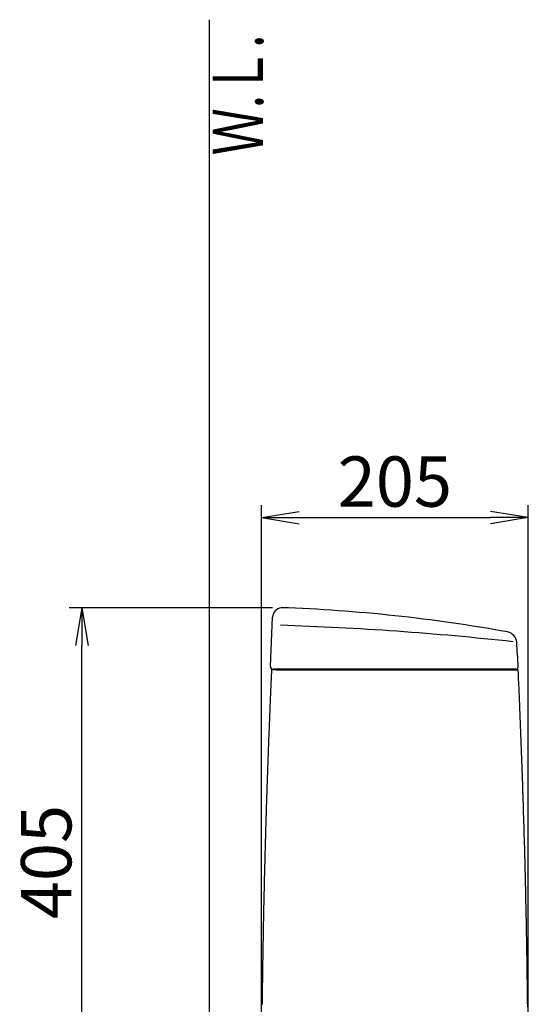
# Model space of a CAD drawing. Extents: x 0 to 1997, y 8 to 2789.
# Drawn here: x 203 to 607, y 980 to 1763 of the extents above; entities that cross this region are included whole.
import ezdxf
from ezdxf.enums import TextEntityAlignment as Align

# ---------------------------------------------------------------- set-up
doc = ezdxf.new("R2010")
doc.units = 0
doc.layers.get('0').update_dxf_attribs({"linetype": 'CONTINUOUS'})
doc.layers.get('DEFPOINTS').update_dxf_attribs({"linetype": 'CONTINUOUS'})
for name, color, linetype in [('タンク', 7, 'CONTINUOUS'), ('便器', 7, 'CONTINUOUS'), ('寸法', 7, 'CONTINUOUS')]:
    doc.layers.add(name, color=color, linetype=linetype)
doc.styles.add('EXCADDIM1', font='monotxt', dxfattribs={"width": 0.84, "bigfont": 'extfont'})
doc.styles.add('EXCADSTD', font='monotxt', dxfattribs={"bigfont": 'extfont'})
doc.styles.get("Standard").update_dxf_attribs({"font": 'monotxt', "bigfont": 'extfont'})
doc.dimstyles.new('ISO-25', dxfattribs={"dimtxt": 2.5, "dimasz": 2.5, "dimexe": 1.25, "dimexo": 0.625, "dimtad": 1, "dimtxsty": 'STANDARD', "dimcen": 2.5, "dimazin": 3, "dimtfac": 1, "dimtmove": 0, "dimatfit": 3})

# ---------------------------------------------------------------- blocks, each defined once
blk = doc.blocks.new('EX_NORM')
at = {"color": 0, "linetype": 'CONTINUOUS'}
for q in [(-1, 0.167), (-1, 0), (-1, -0.167)]:
    blk.add_line((0, 0), q, dxfattribs=at)
blk = doc.blocks.new('*D30')
at = {"layer": 'DEFPOINTS', "color": 0}
for p in [(606.6, 1367.06), (394.6, 894.16), (606.6, 894.16)]:
    blk.add_point(p, dxfattribs=at)
at = {"layer": '寸法', "color": 3, "linetype": 'CONTINUOUS'}
for p, q in [((394.6, 901.16), (394.6, 1377.06)), ((606.6, 901.16), (606.6, 1377.06)), ((424.6, 1367.06), (576.6, 1367.06))]:
    blk.add_line(p, q, dxfattribs=at)
at = {"layer": '寸法', "color": 3, "xscale": 30, "yscale": 30, "zscale": 30, "rotation": 180}
blk.add_blockref('EX_NORM', (394.6, 1367.06), dxfattribs=at)
at = {"layer": '寸法', "color": 3, "xscale": 30, "yscale": 30, "zscale": 30}
blk.add_blockref('EX_NORM', (606.6, 1367.06), dxfattribs=at)
at = {"layer": '寸法', "color": 2, "insert": (500.6, 1390.56), "char_height": 40, "attachment_point": 5, "style": 'EXCADDIM1'}
blk.add_mtext('205', dxfattribs=at)
blk = doc.blocks.new('*D31')
at = {"layer": 'DEFPOINTS', "color": 0}
for p in [(251.8, 1295.46), (410.34, 1295.46), (441.61, 891)]:
    blk.add_point(p, dxfattribs=at)
at = {"layer": '寸法', "color": 3, "linetype": 'CONTINUOUS'}
for p, q in [((403.34, 1295.46), (241.8, 1295.46)), ((251.8, 921), (251.8, 1265.46))]:
    blk.add_line(p, q, dxfattribs=at)
at = {"layer": '寸法', "color": 3, "xscale": 30, "yscale": 30, "zscale": 30}
for p, rotation in [((251.8, 1295.46), 90), ((251.8, 891), 270)]:
    blk.add_blockref('EX_NORM', p, dxfattribs=dict(at, rotation=rotation))
at = {"layer": '寸法', "color": 2, "insert": (228.8, 1093.23), "char_height": 40, "attachment_point": 5, "rotation": 90, "style": 'EXCADDIM1'}
blk.add_mtext('405', dxfattribs=at)

msp = doc.modelspace()

# ---------------------------------------------------------------- linework, layer by layer
at = {"layer": 'タンク', "color": 2, "linetype": 'CONTINUOUS'}
for p, q in [((401.776, 1248.603), (403.422, 1287.867)), ((401.776, 1248.603), (403.422, 1287.867)), ((406.333, 1246.161), (402.884, 1246.161)), ((406.333, 1246.161), (402.884, 1246.161)), ((403.418, 1246.498), (403.419, 1246.498)), ((403.418, 1246.498), (403.419, 1246.498)), ((407.205, 1246.499), (403.842, 1246.499)), ((407.205, 1246.499), (403.842, 1246.499)), ((596.582, 1246.499), (409.351, 1246.499)), ((596.582, 1246.499), (409.351, 1246.499))]:
    msp.add_line(p, q, dxfattribs=at)
at = {"layer": 'タンク', "color": 7, "linetype": 'CONTINUOUS'}
msp.add_line((598.582, 1248.499), (598.579, 1248.619), dxfattribs=at)
msp.add_line((598.582, 1248.499), (598.579, 1248.619), dxfattribs=at)
at = {"layer": 'タンク', "color": 7, "linetype": 'CONTINUOUS', "flags": 128}
msp.add_lwpolyline([(592.861, 1268.246), (592.861, 1268.246), (592.861, 1268.246), (592.86, 1268.246), (592.86, 1268.246), (592.86, 1268.246), (592.859, 1268.246), (592.859, 1268.246), (592.858, 1268.247), (592.857, 1268.247), (592.857, 1268.247), (592.856, 1268.247), (592.855, 1268.247), (592.854, 1268.247), (592.853, 1268.248), (592.852, 1268.248), (592.851, 1268.248), (592.85, 1268.248), (592.848, 1268.249), (592.847, 1268.249), (592.846, 1268.249), (592.845, 1268.249), (592.844, 1268.25), (592.842, 1268.25), (592.841, 1268.25), (592.839, 1268.251), (592.837, 1268.251), (592.835, 1268.251), (592.833, 1268.252), (592.832, 1268.252), (592.83, 1268.252), (592.828, 1268.253), (592.826, 1268.253), (592.825, 1268.253), (592.824, 1268.253), (592.823, 1268.253), (592.822, 1268.253), (592.821, 1268.253), (592.82, 1268.253), (592.819, 1268.253), (592.819, 1268.253), (592.818, 1268.253), (592.817, 1268.253), (592.816, 1268.253), (592.815, 1268.253), (592.815, 1268.253), (592.814, 1268.253), (592.814, 1268.253), (592.814, 1268.253), (592.813, 1268.253), (592.813, 1268.253), (592.813, 1268.253), (592.812, 1268.253), (592.812, 1268.253), (592.812, 1268.253), (592.812, 1268.253)], dxfattribs=at)
msp.add_lwpolyline([(592.861, 1268.246), (592.861, 1268.246), (592.861, 1268.246), (592.86, 1268.246), (592.86, 1268.246), (592.86, 1268.246), (592.859, 1268.246), (592.859, 1268.246), (592.858, 1268.247), (592.857, 1268.247), (592.857, 1268.247), (592.856, 1268.247), (592.855, 1268.247), (592.854, 1268.247), (592.853, 1268.248), (592.852, 1268.248), (592.851, 1268.248), (592.85, 1268.248), (592.848, 1268.249), (592.847, 1268.249), (592.846, 1268.249), (592.845, 1268.249), (592.844, 1268.25), (592.842, 1268.25), (592.841, 1268.25), (592.839, 1268.251), (592.837, 1268.251), (592.835, 1268.251), (592.833, 1268.252), (592.832, 1268.252), (592.83, 1268.252), (592.828, 1268.253), (592.826, 1268.253), (592.825, 1268.253), (592.824, 1268.253), (592.823, 1268.253), (592.822, 1268.253), (592.821, 1268.253), (592.82, 1268.253), (592.819, 1268.253), (592.819, 1268.253), (592.818, 1268.253), (592.817, 1268.253), (592.816, 1268.253), (592.815, 1268.253), (592.815, 1268.253), (592.814, 1268.253), (592.814, 1268.253), (592.814, 1268.253), (592.813, 1268.253), (592.813, 1268.253), (592.813, 1268.253), (592.812, 1268.253), (592.812, 1268.253), (592.812, 1268.253), (592.812, 1268.253)], dxfattribs=at)
at = {"layer": 'タンク', "color": 2, "linetype": 'CONTINUOUS', "flags": 128}
for points in [[(402.589, 1245.811), (402.587, 1245.772), (402.582, 1245.658), (402.574, 1245.477), (402.563, 1245.236), (402.55, 1244.943), (402.535, 1244.606), (402.518, 1244.23), (402.5, 1243.824), (402.481, 1243.396), (402.461, 1242.952), (402.441, 1242.499), (402.399, 1241.564), (402.357, 1240.625), (402.315, 1239.681), (402.273, 1238.733), (402.231, 1237.779), (402.188, 1236.819), (402.145, 1235.853), (402.102, 1234.88), (402.059, 1233.9), (402.016, 1232.912), (401.973, 1231.917), (401.909, 1230.436), (401.844, 1228.941), (401.78, 1227.433), (401.715, 1225.916), (401.651, 1224.394), (401.586, 1222.868), (401.522, 1221.342), (401.459, 1219.819), (401.396, 1218.303), (401.333, 1216.795), (401.272, 1215.3), (401.213, 1213.876), (401.155, 1212.464), (401.098, 1211.064), (401.042, 1209.676), (400.986, 1208.297), (400.931, 1206.926), (400.876, 1205.563), (400.822, 1204.207), (400.768, 1202.856), (400.715, 1201.509), (400.662, 1200.166), (400.614, 1198.941), (400.566, 1197.718), (400.519, 1196.496), (400.472, 1195.274), (400.424, 1194.053), (400.377, 1192.832), (400.331, 1191.61), (400.284, 1190.388), (400.238, 1189.165), (400.191, 1187.94), (400.145, 1186.713), (400.103, 1185.602), (400.062, 1184.489), (400.02, 1183.375), (399.979, 1182.261), (399.938, 1181.146), (399.897, 1180.032), (399.856, 1178.918), (399.815, 1177.805), (399.775, 1176.694), (399.734, 1175.584), (399.694, 1174.477), (399.661, 1173.547), (399.628, 1172.618), (399.595, 1171.692), (399.562, 1170.767), (399.529, 1169.843), (399.496, 1168.921), (399.464, 1168.001), (399.431, 1167.082), (399.399, 1166.164), (399.367, 1165.248), (399.335, 1164.333), (399.309, 1163.577), (399.283, 1162.821), (399.257, 1162.067), (399.231, 1161.314), (399.205, 1160.563), (399.18, 1159.814), (399.154, 1159.067), (399.129, 1158.322), (399.104, 1157.579), (399.079, 1156.84), (399.054, 1156.103), (399.033, 1155.479), (399.012, 1154.856), (398.991, 1154.235), (398.97, 1153.615), (398.95, 1152.996), (398.929, 1152.377), (398.908, 1151.758), (398.888, 1151.138), (398.867, 1150.518), (398.847, 1149.896), (398.826, 1149.273), (398.806, 1148.638), (398.785, 1148.001), (398.764, 1147.362), (398.743, 1146.722), (398.722, 1146.079), (398.701, 1145.436), (398.68, 1144.79), (398.66, 1144.144), (398.639, 1143.496), (398.618, 1142.847), (398.597, 1142.197), (398.575, 1141.487), (398.552, 1140.775), (398.529, 1140.063), (398.507, 1139.35), (398.484, 1138.636), (398.462, 1137.922), (398.439, 1137.207), (398.417, 1136.493), (398.395, 1135.778), (398.373, 1135.063), (398.35, 1134.348), (398.326, 1133.552), (398.301, 1132.756), (398.277, 1131.96), (398.253, 1131.164), (398.228, 1130.368), (398.204, 1129.572), (398.18, 1128.775), (398.156, 1127.978), (398.132, 1127.181), (398.108, 1126.383), (398.084, 1125.585), (398.057, 1124.673), (398.03, 1123.761), (398.003, 1122.848), (397.976, 1121.934), (397.949, 1121.02), (397.923, 1120.105), (397.896, 1119.19), (397.87, 1118.274), (397.843, 1117.358), (397.817, 1116.442), (397.791, 1115.526), (397.761, 1114.492), (397.732, 1113.458), (397.703, 1112.423), (397.674, 1111.389), (397.645, 1110.354), (397.616, 1109.319), (397.587, 1108.283), (397.559, 1107.247), (397.53, 1106.21), (397.502, 1105.172), (397.474, 1104.134), (397.443, 1102.971), (397.411, 1101.808), (397.38, 1100.644), (397.349, 1099.479), (397.319, 1098.314), (397.288, 1097.149), (397.258, 1095.983), (397.227, 1094.818), (397.197, 1093.653), (397.167, 1092.488), (397.138, 1091.324), (397.106, 1090.063), (397.074, 1088.803), (397.042, 1087.543), (397.011, 1086.284), (396.98, 1085.025), (396.949, 1083.767), (396.918, 1082.509), (396.888, 1081.252), (396.858, 1079.994), (396.828, 1078.737), (396.798, 1077.48), (396.766, 1076.126), (396.734, 1074.771), (396.703, 1073.416), (396.671, 1072.061), (396.64, 1070.706), (396.61, 1069.351), (396.579, 1067.997), (396.549, 1066.642), (396.519, 1065.287), (396.489, 1063.932), (396.459, 1062.577), (396.428, 1061.125), (396.397, 1059.672), (396.366, 1058.22), (396.335, 1056.768), (396.305, 1055.316), (396.275, 1053.866), (396.245, 1052.416), (396.215, 1050.967), (396.186, 1049.52), (396.157, 1048.074), (396.129, 1046.629), (396.098, 1045.089), (396.069, 1043.55), (396.039, 1042.012), (396.01, 1040.475), (395.981, 1038.939), (395.952, 1037.403), (395.924, 1035.867), (395.896, 1034.33), (395.868, 1032.794), (395.841, 1031.256), (395.814, 1029.717), (395.784, 1028.019), (395.755, 1026.319), (395.726, 1024.618), (395.697, 1022.915), (395.669, 1021.212), (395.641, 1019.507), (395.614, 1017.801), (395.587, 1016.095), (395.56, 1014.388), (395.533, 1012.681), (395.507, 1010.973), (395.479, 1009.1), (395.451, 1007.227), (395.424, 1005.353), (395.397, 1003.479), (395.371, 1001.604), (395.345, 999.729), (395.319, 997.853), (395.294, 995.975), (395.27, 994.096), (395.245, 992.217), (395.222, 990.335), (395.196, 988.278), (395.171, 986.219), (395.147, 984.158), (395.123, 982.096), (395.099, 980.033)], [(406.333, 1246.161), (406.334, 1246.161), (406.337, 1246.161), (406.342, 1246.161), (406.349, 1246.161), (406.357, 1246.161), (406.366, 1246.161), (406.376, 1246.161), (406.386, 1246.161), (406.397, 1246.161), (406.408, 1246.161), (406.419, 1246.161), (406.44, 1246.161), (406.46, 1246.161), (406.478, 1246.161), (406.495, 1246.161), (406.512, 1246.161), (406.527, 1246.161), (406.542, 1246.161), (406.556, 1246.161), (406.571, 1246.161), (406.585, 1246.161), (406.6, 1246.161), (406.688, 1246.161), (406.788, 1246.161), (406.9, 1246.161), (407.023, 1246.161), (407.155, 1246.161), (407.294, 1246.161), (407.44, 1246.161), (407.59, 1246.161), (407.743, 1246.161), (407.899, 1246.161), (408.054, 1246.161), (408.293, 1246.161), (408.53, 1246.161), (408.764, 1246.161), (408.997, 1246.161), (409.229, 1246.161), (409.459, 1246.161), (409.688, 1246.161), (409.917, 1246.161), (410.145, 1246.161), (410.373, 1246.161), (410.601, 1246.161), (410.91, 1246.161), (411.22, 1246.161), (411.53, 1246.161), (411.84, 1246.161), (412.151, 1246.161), (412.462, 1246.161), (412.773, 1246.161), (413.084, 1246.161), (413.395, 1246.161), (413.706, 1246.161), (414.016, 1246.161), (414.394, 1246.161), (414.772, 1246.161), (415.15, 1246.161), (415.527, 1246.161), (415.904, 1246.161), (416.282, 1246.161), (416.659, 1246.161), (417.036, 1246.161), (417.413, 1246.161), (417.79, 1246.161), (418.167, 1246.161), (418.605, 1246.161), (419.042, 1246.161), (419.48, 1246.161), (419.918, 1246.161), (420.356, 1246.161), (420.794, 1246.161), (421.232, 1246.161), (421.671, 1246.161), (422.109, 1246.161), (422.547, 1246.161), (422.985, 1246.161), (423.468, 1246.161), (423.952, 1246.161), (424.437, 1246.161), (424.923, 1246.161), (425.412, 1246.161), (425.902, 1246.161), (426.396, 1246.161), (426.893, 1246.161), (427.395, 1246.161), (427.901, 1246.161), (428.412, 1246.161), (428.964, 1246.161), (429.521, 1246.161), (430.082, 1246.161), (430.646, 1246.161), (431.212, 1246.161), (431.778, 1246.161), (432.343, 1246.161), (432.906, 1246.161), (433.466, 1246.161), (434.021, 1246.161), (434.571, 1246.161), (434.947, 1246.161), (435.32, 1246.161), (435.689, 1246.161), (436.057, 1246.161), (436.422, 1246.161), (436.784, 1246.161), (437.145, 1246.161), (437.504, 1246.161), (437.862, 1246.161), (438.219, 1246.161), (438.574, 1246.161), (438.751, 1246.161), (438.925, 1246.161), (439.093, 1246.161), (439.252, 1246.161), (439.4, 1246.161), (439.532, 1246.161), (439.647, 1246.161), (439.742, 1246.161), (439.813, 1246.161), (439.857, 1246.161), (439.873, 1246.161)], [(406.333, 1246.161), (406.334, 1246.161), (406.337, 1246.161), (406.342, 1246.161), (406.349, 1246.161), (406.357, 1246.161), (406.366, 1246.161), (406.376, 1246.161), (406.386, 1246.161), (406.397, 1246.161), (406.408, 1246.161), (406.419, 1246.161), (406.44, 1246.161), (406.46, 1246.161), (406.478, 1246.161), (406.495, 1246.161), (406.512, 1246.161), (406.527, 1246.161), (406.542, 1246.161), (406.556, 1246.161), (406.571, 1246.161), (406.585, 1246.161), (406.6, 1246.161), (406.688, 1246.161), (406.788, 1246.161), (406.9, 1246.161), (407.023, 1246.161), (407.155, 1246.161), (407.294, 1246.161), (407.44, 1246.161), (407.59, 1246.161), (407.743, 1246.161), (407.899, 1246.161), (408.054, 1246.161), (408.293, 1246.161), (408.53, 1246.161), (408.764, 1246.161), (408.997, 1246.161), (409.229, 1246.161), (409.459, 1246.161), (409.688, 1246.161), (409.917, 1246.161), (410.145, 1246.161), (410.373, 1246.161), (410.601, 1246.161), (410.91, 1246.161), (411.22, 1246.161), (411.53, 1246.161), (411.84, 1246.161), (412.151, 1246.161), (412.462, 1246.161), (412.773, 1246.161), (413.084, 1246.161), (413.395, 1246.161), (413.706, 1246.161), (414.016, 1246.161), (414.394, 1246.161), (414.772, 1246.161), (415.15, 1246.161), (415.527, 1246.161), (415.904, 1246.161), (416.282, 1246.161), (416.659, 1246.161), (417.036, 1246.161), (417.413, 1246.161), (417.79, 1246.161), (418.167, 1246.161), (418.605, 1246.161), (419.042, 1246.161), (419.48, 1246.161), (419.918, 1246.161), (420.356, 1246.161), (420.794, 1246.161), (421.232, 1246.161), (421.671, 1246.161), (422.109, 1246.161), (422.547, 1246.161), (422.985, 1246.161), (423.468, 1246.161), (423.952, 1246.161), (424.437, 1246.161), (424.923, 1246.161), (425.412, 1246.161), (425.902, 1246.161), (426.396, 1246.161), (426.893, 1246.161), (427.395, 1246.161), (427.901, 1246.161), (428.412, 1246.161), (428.964, 1246.161), (429.521, 1246.161), (430.082, 1246.161), (430.646, 1246.161), (431.212, 1246.161), (431.778, 1246.161), (432.343, 1246.161), (432.906, 1246.161), (433.466, 1246.161), (434.021, 1246.161), (434.571, 1246.161), (434.947, 1246.161), (435.32, 1246.161), (435.689, 1246.161), (436.057, 1246.161), (436.422, 1246.161), (436.784, 1246.161), (437.145, 1246.161), (437.504, 1246.161), (437.862, 1246.161), (438.219, 1246.161), (438.574, 1246.161), (438.751, 1246.161), (438.925, 1246.161), (439.093, 1246.161), (439.252, 1246.161), (439.4, 1246.161), (439.532, 1246.161), (439.647, 1246.161), (439.742, 1246.161), (439.813, 1246.161), (439.857, 1246.161), (439.873, 1246.161)], [(439.094, 1246.499), (439.081, 1246.499), (439.044, 1246.499), (438.984, 1246.499), (438.905, 1246.499), (438.809, 1246.499), (438.697, 1246.499), (438.574, 1246.499), (438.44, 1246.499), (438.299, 1246.499), (438.152, 1246.499), (438.003, 1246.499), (437.689, 1246.499), (437.374, 1246.499), (437.057, 1246.499), (436.739, 1246.499), (436.418, 1246.499), (436.095, 1246.499), (435.769, 1246.499), (435.442, 1246.499), (435.111, 1246.499), (434.778, 1246.499), (434.443, 1246.499), (433.937, 1246.499), (433.426, 1246.499), (432.911, 1246.499), (432.393, 1246.499), (431.872, 1246.499), (431.35, 1246.499), (430.828, 1246.499), (430.307, 1246.499), (429.788, 1246.499), (429.272, 1246.499), (428.761, 1246.499), (428.271, 1246.499), (427.786, 1246.499), (427.305, 1246.499), (426.827, 1246.499), (426.353, 1246.499), (425.881, 1246.499), (425.411, 1246.499), (424.944, 1246.499), (424.477, 1246.499), (424.012, 1246.499), (423.547, 1246.499), (423.121, 1246.499), (422.695, 1246.499), (422.27, 1246.499), (421.844, 1246.499), (421.419, 1246.499), (420.994, 1246.499), (420.569, 1246.499), (420.144, 1246.499), (419.72, 1246.499), (419.297, 1246.499), (418.874, 1246.499), (418.509, 1246.499), (418.145, 1246.499), (417.781, 1246.499), (417.417, 1246.499), (417.053, 1246.499), (416.689, 1246.499), (416.325, 1246.499), (415.961, 1246.499), (415.596, 1246.499), (415.231, 1246.499), (414.866, 1246.499), (414.562, 1246.499), (414.258, 1246.499), (413.954, 1246.499), (413.649, 1246.499), (413.345, 1246.499), (413.041, 1246.499), (412.737, 1246.499), (412.433, 1246.499), (412.13, 1246.499), (411.828, 1246.499), (411.526, 1246.499), (411.303, 1246.499), (411.08, 1246.499), (410.856, 1246.499), (410.632, 1246.499), (410.407, 1246.499), (410.181, 1246.499), (409.953, 1246.499), (409.723, 1246.499), (409.491, 1246.499), (409.257, 1246.499), (409.02, 1246.499), (408.858, 1246.499), (408.695, 1246.499), (408.535, 1246.499), (408.378, 1246.499), (408.225, 1246.499), (408.079, 1246.499), (407.94, 1246.499), (407.811, 1246.499), (407.693, 1246.499), (407.588, 1246.499), (407.497, 1246.499), (407.481, 1246.499), (407.465, 1246.499), (407.45, 1246.499), (407.435, 1246.499), (407.419, 1246.499), (407.402, 1246.499), (407.385, 1246.499), (407.367, 1246.499), (407.348, 1246.499), (407.327, 1246.499), (407.304, 1246.499), (407.292, 1246.499), (407.279, 1246.499), (407.267, 1246.499), (407.255, 1246.499), (407.243, 1246.499), (407.233, 1246.499), (407.224, 1246.499), (407.216, 1246.499), (407.21, 1246.499), (407.207, 1246.499), (407.205, 1246.499)], [(439.094, 1246.499), (439.081, 1246.499), (439.044, 1246.499), (438.984, 1246.499), (438.905, 1246.499), (438.809, 1246.499), (438.697, 1246.499), (438.574, 1246.499), (438.44, 1246.499), (438.299, 1246.499), (438.152, 1246.499), (438.003, 1246.499), (437.689, 1246.499), (437.374, 1246.499), (437.057, 1246.499), (436.739, 1246.499), (436.418, 1246.499), (436.095, 1246.499), (435.769, 1246.499), (435.442, 1246.499), (435.111, 1246.499), (434.778, 1246.499), (434.443, 1246.499), (433.937, 1246.499), (433.426, 1246.499), (432.911, 1246.499), (432.393, 1246.499), (431.872, 1246.499), (431.35, 1246.499), (430.828, 1246.499), (430.307, 1246.499), (429.788, 1246.499), (429.272, 1246.499), (428.761, 1246.499), (428.271, 1246.499), (427.786, 1246.499), (427.305, 1246.499), (426.827, 1246.499), (426.353, 1246.499), (425.881, 1246.499), (425.411, 1246.499), (424.944, 1246.499), (424.477, 1246.499), (424.012, 1246.499), (423.547, 1246.499), (423.121, 1246.499), (422.695, 1246.499), (422.27, 1246.499), (421.844, 1246.499), (421.419, 1246.499), (420.994, 1246.499), (420.569, 1246.499), (420.144, 1246.499), (419.72, 1246.499), (419.297, 1246.499), (418.874, 1246.499), (418.509, 1246.499), (418.145, 1246.499), (417.781, 1246.499), (417.417, 1246.499), (417.053, 1246.499), (416.689, 1246.499), (416.325, 1246.499), (415.961, 1246.499), (415.596, 1246.499), (415.231, 1246.499), (414.866, 1246.499), (414.562, 1246.499), (414.258, 1246.499), (413.954, 1246.499), (413.649, 1246.499), (413.345, 1246.499), (413.041, 1246.499), (412.737, 1246.499), (412.433, 1246.499), (412.13, 1246.499), (411.828, 1246.499), (411.526, 1246.499), (411.303, 1246.499), (411.08, 1246.499), (410.856, 1246.499), (410.632, 1246.499), (410.407, 1246.499), (410.181, 1246.499), (409.953, 1246.499), (409.723, 1246.499), (409.491, 1246.499), (409.257, 1246.499), (409.02, 1246.499), (408.858, 1246.499), (408.695, 1246.499), (408.535, 1246.499), (408.378, 1246.499), (408.225, 1246.499), (408.079, 1246.499), (407.94, 1246.499), (407.811, 1246.499), (407.693, 1246.499), (407.588, 1246.499), (407.497, 1246.499), (407.481, 1246.499), (407.465, 1246.499), (407.45, 1246.499), (407.435, 1246.499), (407.419, 1246.499), (407.402, 1246.499), (407.385, 1246.499), (407.367, 1246.499), (407.348, 1246.499), (407.327, 1246.499), (407.304, 1246.499), (407.292, 1246.499), (407.279, 1246.499), (407.267, 1246.499), (407.255, 1246.499), (407.243, 1246.499), (407.233, 1246.499), (407.224, 1246.499), (407.216, 1246.499), (407.21, 1246.499), (407.207, 1246.499), (407.205, 1246.499)], [(439.887, 1246.161), (440.012, 1246.161), (440.37, 1246.161), (440.938, 1246.161), (441.693, 1246.161), (442.61, 1246.161), (443.667, 1246.161), (444.84, 1246.161), (446.106, 1246.161), (447.44, 1246.161), (448.82, 1246.161), (450.222, 1246.161), (453.029, 1246.161), (455.836, 1246.161), (458.65, 1246.161), (461.476, 1246.161), (464.321, 1246.161), (467.19, 1246.161), (470.091, 1246.161), (473.03, 1246.161), (476.012, 1246.161), (479.045, 1246.161), (482.133, 1246.161), (487.05, 1246.161), (492.09, 1246.161), (497.229, 1246.161), (502.439, 1246.161), (507.695, 1246.161), (512.969, 1246.161), (518.236, 1246.161), (523.468, 1246.161), (528.641, 1246.161), (533.726, 1246.161), (538.699, 1246.161), (541.992, 1246.161), (545.229, 1246.161), (548.415, 1246.161), (551.558, 1246.161), (554.665, 1246.161), (557.742, 1246.161), (560.796, 1246.161), (563.835, 1246.161), (566.865, 1246.161), (569.893, 1246.161), (572.927, 1246.161), (574.519, 1246.161), (576.089, 1246.161), (577.607, 1246.161), (579.048, 1246.161), (580.385, 1246.161), (581.589, 1246.161), (582.636, 1246.161), (583.496, 1246.161), (584.144, 1246.161), (584.553, 1246.161), (584.695, 1246.161)], [(439.887, 1246.161), (440.012, 1246.161), (440.37, 1246.161), (440.938, 1246.161), (441.693, 1246.161), (442.61, 1246.161), (443.667, 1246.161), (444.84, 1246.161), (446.106, 1246.161), (447.44, 1246.161), (448.82, 1246.161), (450.222, 1246.161), (453.029, 1246.161), (455.836, 1246.161), (458.65, 1246.161), (461.476, 1246.161), (464.321, 1246.161), (467.19, 1246.161), (470.091, 1246.161), (473.03, 1246.161), (476.012, 1246.161), (479.045, 1246.161), (482.133, 1246.161), (487.05, 1246.161), (492.09, 1246.161), (497.229, 1246.161), (502.439, 1246.161), (507.695, 1246.161), (512.969, 1246.161), (518.236, 1246.161), (523.468, 1246.161), (528.641, 1246.161), (533.726, 1246.161), (538.699, 1246.161), (541.992, 1246.161), (545.229, 1246.161), (548.415, 1246.161), (551.558, 1246.161), (554.665, 1246.161), (557.742, 1246.161), (560.796, 1246.161), (563.835, 1246.161), (566.865, 1246.161), (569.893, 1246.161), (572.927, 1246.161), (574.519, 1246.161), (576.089, 1246.161), (577.607, 1246.161), (579.048, 1246.161), (580.385, 1246.161), (581.589, 1246.161), (582.636, 1246.161), (583.496, 1246.161), (584.144, 1246.161), (584.553, 1246.161), (584.695, 1246.161)], [(591.509, 1246.499), (591.509, 1246.499), (591.508, 1246.499), (591.507, 1246.499), (591.507, 1246.499), (591.505, 1246.499), (591.504, 1246.499), (591.502, 1246.499), (591.501, 1246.499), (591.499, 1246.499), (591.497, 1246.499), (591.496, 1246.499), (591.489, 1246.499), (591.484, 1246.499), (591.478, 1246.499), (591.473, 1246.499), (591.468, 1246.499), (591.463, 1246.499), (591.458, 1246.499), (591.454, 1246.499), (591.449, 1246.499), (591.444, 1246.499), (591.44, 1246.499), (591.405, 1246.499), (591.366, 1246.499), (591.322, 1246.499), (591.275, 1246.499), (591.223, 1246.499), (591.168, 1246.499), (591.11, 1246.499), (591.049, 1246.499), (590.987, 1246.499), (590.923, 1246.499), (590.858, 1246.499), (590.708, 1246.499), (590.555, 1246.499), (590.398, 1246.499), (590.239, 1246.499), (590.076, 1246.499), (589.911, 1246.499), (589.743, 1246.499), (589.572, 1246.499), (589.4, 1246.499), (589.225, 1246.499), (589.049, 1246.499), (588.809, 1246.499), (588.566, 1246.499), (588.322, 1246.499), (588.076, 1246.499), (587.83, 1246.499), (587.583, 1246.499), (587.337, 1246.499), (587.092, 1246.499), (586.847, 1246.499), (586.605, 1246.499), (586.365, 1246.499), (586.183, 1246.499), (586.003, 1246.499), (585.824, 1246.499), (585.647, 1246.499), (585.471, 1246.499), (585.297, 1246.499), (585.125, 1246.499), (584.954, 1246.499), (584.784, 1246.499), (584.616, 1246.499), (584.449, 1246.499), (584.366, 1246.499), (584.285, 1246.499), (584.207, 1246.499), (584.134, 1246.499), (584.065, 1246.499), (584.004, 1246.499), (583.951, 1246.499), (583.907, 1246.499), (583.875, 1246.499), (583.854, 1246.499), (583.847, 1246.499)], [(591.509, 1246.499), (591.509, 1246.499), (591.508, 1246.499), (591.507, 1246.499), (591.507, 1246.499), (591.505, 1246.499), (591.504, 1246.499), (591.502, 1246.499), (591.501, 1246.499), (591.499, 1246.499), (591.497, 1246.499), (591.496, 1246.499), (591.489, 1246.499), (591.484, 1246.499), (591.478, 1246.499), (591.473, 1246.499), (591.468, 1246.499), (591.463, 1246.499), (591.458, 1246.499), (591.454, 1246.499), (591.449, 1246.499), (591.444, 1246.499), (591.44, 1246.499), (591.405, 1246.499), (591.366, 1246.499), (591.322, 1246.499), (591.275, 1246.499), (591.223, 1246.499), (591.168, 1246.499), (591.11, 1246.499), (591.049, 1246.499), (590.987, 1246.499), (590.923, 1246.499), (590.858, 1246.499), (590.708, 1246.499), (590.555, 1246.499), (590.398, 1246.499), (590.239, 1246.499), (590.076, 1246.499), (589.911, 1246.499), (589.743, 1246.499), (589.572, 1246.499), (589.4, 1246.499), (589.225, 1246.499), (589.049, 1246.499), (588.809, 1246.499), (588.566, 1246.499), (588.322, 1246.499), (588.076, 1246.499), (587.83, 1246.499), (587.583, 1246.499), (587.337, 1246.499), (587.092, 1246.499), (586.847, 1246.499), (586.605, 1246.499), (586.365, 1246.499), (586.183, 1246.499), (586.003, 1246.499), (585.824, 1246.499), (585.647, 1246.499), (585.471, 1246.499), (585.297, 1246.499), (585.125, 1246.499), (584.954, 1246.499), (584.784, 1246.499), (584.616, 1246.499), (584.449, 1246.499), (584.366, 1246.499), (584.285, 1246.499), (584.207, 1246.499), (584.134, 1246.499), (584.065, 1246.499), (584.004, 1246.499), (583.951, 1246.499), (583.907, 1246.499), (583.875, 1246.499), (583.854, 1246.499), (583.847, 1246.499)], [(584.705, 1246.161), (584.708, 1246.161), (584.715, 1246.161), (584.727, 1246.161), (584.743, 1246.161), (584.762, 1246.161), (584.784, 1246.161), (584.81, 1246.161), (584.837, 1246.161), (584.866, 1246.161), (584.897, 1246.161), (584.929, 1246.161), (585.04, 1246.161), (585.156, 1246.161), (585.279, 1246.161), (585.406, 1246.161), (585.538, 1246.161), (585.674, 1246.161), (585.813, 1246.161), (585.956, 1246.161), (586.101, 1246.161), (586.249, 1246.161), (586.398, 1246.161), (586.645, 1246.161), (586.894, 1246.161), (587.147, 1246.161), (587.401, 1246.161), (587.657, 1246.161), (587.915, 1246.161), (588.174, 1246.161), (588.434, 1246.161), (588.694, 1246.161), (588.954, 1246.161), (589.213, 1246.161), (589.474, 1246.161), (589.735, 1246.161), (589.995, 1246.161), (590.255, 1246.161), (590.514, 1246.161), (590.774, 1246.161), (591.034, 1246.161), (591.295, 1246.161), (591.556, 1246.161), (591.818, 1246.161), (592.081, 1246.161), (592.265, 1246.161), (592.449, 1246.161), (592.629, 1246.161), (592.804, 1246.161), (592.973, 1246.161), (593.133, 1246.161), (593.283, 1246.161), (593.421, 1246.161), (593.546, 1246.161), (593.654, 1246.161), (593.746, 1246.161), (593.759, 1246.161), (593.772, 1246.161), (593.786, 1246.161), (593.799, 1246.161), (593.812, 1246.161), (593.827, 1246.161), (593.842, 1246.161), (593.858, 1246.161), (593.875, 1246.161), (593.894, 1246.161), (593.915, 1246.161), (593.926, 1246.161), (593.937, 1246.161), (593.948, 1246.161), (593.959, 1246.161), (593.969, 1246.161), (593.978, 1246.161), (593.987, 1246.161), (593.994, 1246.161), (593.999, 1246.161), (594.002, 1246.161), (594.004, 1246.161)], [(584.705, 1246.161), (584.708, 1246.161), (584.715, 1246.161), (584.727, 1246.161), (584.743, 1246.161), (584.762, 1246.161), (584.784, 1246.161), (584.81, 1246.161), (584.837, 1246.161), (584.866, 1246.161), (584.897, 1246.161), (584.929, 1246.161), (585.04, 1246.161), (585.156, 1246.161), (585.279, 1246.161), (585.406, 1246.161), (585.538, 1246.161), (585.674, 1246.161), (585.813, 1246.161), (585.956, 1246.161), (586.101, 1246.161), (586.249, 1246.161), (586.398, 1246.161), (586.645, 1246.161), (586.894, 1246.161), (587.147, 1246.161), (587.401, 1246.161), (587.657, 1246.161), (587.915, 1246.161), (588.174, 1246.161), (588.434, 1246.161), (588.694, 1246.161), (588.954, 1246.161), (589.213, 1246.161), (589.474, 1246.161), (589.735, 1246.161), (589.995, 1246.161), (590.255, 1246.161), (590.514, 1246.161), (590.774, 1246.161), (591.034, 1246.161), (591.295, 1246.161), (591.556, 1246.161), (591.818, 1246.161), (592.081, 1246.161), (592.265, 1246.161), (592.449, 1246.161), (592.629, 1246.161), (592.804, 1246.161), (592.973, 1246.161), (593.133, 1246.161), (593.283, 1246.161), (593.421, 1246.161), (593.546, 1246.161), (593.654, 1246.161), (593.746, 1246.161), (593.759, 1246.161), (593.772, 1246.161), (593.786, 1246.161), (593.799, 1246.161), (593.812, 1246.161), (593.827, 1246.161), (593.842, 1246.161), (593.858, 1246.161), (593.875, 1246.161), (593.894, 1246.161), (593.915, 1246.161), (593.926, 1246.161), (593.937, 1246.161), (593.948, 1246.161), (593.959, 1246.161), (593.969, 1246.161), (593.978, 1246.161), (593.987, 1246.161), (593.994, 1246.161), (593.999, 1246.161), (594.002, 1246.161), (594.004, 1246.161)], [(596.508, 1246.499), (596.508, 1246.499), (596.508, 1246.499), (596.508, 1246.499), (596.507, 1246.499), (596.507, 1246.499), (596.507, 1246.499), (596.506, 1246.499), (596.506, 1246.499), (596.505, 1246.499), (596.505, 1246.499), (596.504, 1246.499), (596.503, 1246.499), (596.503, 1246.499), (596.502, 1246.499), (596.501, 1246.499), (596.501, 1246.499), (596.501, 1246.499), (596.501, 1246.499), (596.5, 1246.499), (596.5, 1246.499), (596.5, 1246.499), (596.5, 1246.499), (596.487, 1246.499), (596.46, 1246.499), (596.421, 1246.499), (596.37, 1246.499), (596.311, 1246.499), (596.243, 1246.499), (596.168, 1246.499), (596.087, 1246.499), (596.003, 1246.499), (595.915, 1246.499), (595.826, 1246.499), (595.668, 1246.499), (595.509, 1246.499), (595.35, 1246.499), (595.19, 1246.499), (595.028, 1246.499), (594.866, 1246.499), (594.702, 1246.499), (594.537, 1246.499), (594.372, 1246.499), (594.205, 1246.499), (594.037, 1246.499), (593.856, 1246.499), (593.675, 1246.499), (593.493, 1246.499), (593.312, 1246.499), (593.131, 1246.499), (592.951, 1246.499), (592.773, 1246.499), (592.597, 1246.499), (592.424, 1246.499), (592.255, 1246.499), (592.089, 1246.499), (592.007, 1246.499), (591.928, 1246.499), (591.853, 1246.499), (591.782, 1246.499), (591.716, 1246.499), (591.658, 1246.499), (591.607, 1246.499), (591.566, 1246.499), (591.535, 1246.499), (591.516, 1246.499), (591.509, 1246.499)], [(596.508, 1246.499), (596.508, 1246.499), (596.508, 1246.499), (596.508, 1246.499), (596.507, 1246.499), (596.507, 1246.499), (596.507, 1246.499), (596.506, 1246.499), (596.506, 1246.499), (596.505, 1246.499), (596.505, 1246.499), (596.504, 1246.499), (596.503, 1246.499), (596.503, 1246.499), (596.502, 1246.499), (596.501, 1246.499), (596.501, 1246.499), (596.501, 1246.499), (596.501, 1246.499), (596.5, 1246.499), (596.5, 1246.499), (596.5, 1246.499), (596.5, 1246.499), (596.487, 1246.499), (596.46, 1246.499), (596.421, 1246.499), (596.37, 1246.499), (596.311, 1246.499), (596.243, 1246.499), (596.168, 1246.499), (596.087, 1246.499), (596.003, 1246.499), (595.915, 1246.499), (595.826, 1246.499), (595.668, 1246.499), (595.509, 1246.499), (595.35, 1246.499), (595.19, 1246.499), (595.028, 1246.499), (594.866, 1246.499), (594.702, 1246.499), (594.537, 1246.499), (594.372, 1246.499), (594.205, 1246.499), (594.037, 1246.499), (593.856, 1246.499), (593.675, 1246.499), (593.493, 1246.499), (593.312, 1246.499), (593.131, 1246.499), (592.951, 1246.499), (592.773, 1246.499), (592.597, 1246.499), (592.424, 1246.499), (592.255, 1246.499), (592.089, 1246.499), (592.007, 1246.499), (591.928, 1246.499), (591.853, 1246.499), (591.782, 1246.499), (591.716, 1246.499), (591.658, 1246.499), (591.607, 1246.499), (591.566, 1246.499), (591.535, 1246.499), (591.516, 1246.499), (591.509, 1246.499)], [(594.004, 1246.161), (594.008, 1246.161), (594.021, 1246.161), (594.041, 1246.161), (594.068, 1246.161), (594.1, 1246.161), (594.138, 1246.161), (594.18, 1246.161), (594.226, 1246.161), (594.274, 1246.161), (594.324, 1246.161), (594.375, 1246.161), (594.479, 1246.161), (594.583, 1246.161), (594.689, 1246.161), (594.795, 1246.161), (594.903, 1246.161), (595.011, 1246.161), (595.12, 1246.161), (595.23, 1246.161), (595.341, 1246.161), (595.452, 1246.161), (595.565, 1246.161), (595.707, 1246.161), (595.85, 1246.161), (595.994, 1246.161), (596.139, 1246.161), (596.286, 1246.161), (596.432, 1246.161), (596.58, 1246.161), (596.729, 1246.161), (596.878, 1246.161), (597.028, 1246.161), (597.178, 1246.161), (597.292, 1246.161), (597.406, 1246.161), (597.517, 1246.161), (597.625, 1246.161), (597.728, 1246.161), (597.826, 1246.161), (597.917, 1246.161), (597.999, 1246.161), (598.073, 1246.161), (598.135, 1246.161), (598.187, 1246.161), (598.193, 1246.161), (598.199, 1246.161), (598.206, 1246.161), (598.212, 1246.161), (598.219, 1246.161), (598.225, 1246.161), (598.233, 1246.161), (598.241, 1246.161), (598.249, 1246.161), (598.259, 1246.161), (598.269, 1246.161), (598.275, 1246.161), (598.281, 1246.161), (598.286, 1246.161), (598.292, 1246.161), (598.297, 1246.161), (598.302, 1246.161), (598.306, 1246.161), (598.31, 1246.161), (598.313, 1246.161), (598.314, 1246.161), (598.315, 1246.161)], [(594.004, 1246.161), (594.008, 1246.161), (594.021, 1246.161), (594.041, 1246.161), (594.068, 1246.161), (594.1, 1246.161), (594.138, 1246.161), (594.18, 1246.161), (594.226, 1246.161), (594.274, 1246.161), (594.324, 1246.161), (594.375, 1246.161), (594.479, 1246.161), (594.583, 1246.161), (594.689, 1246.161), (594.795, 1246.161), (594.903, 1246.161), (595.011, 1246.161), (595.12, 1246.161), (595.23, 1246.161), (595.341, 1246.161), (595.452, 1246.161), (595.565, 1246.161), (595.707, 1246.161), (595.85, 1246.161), (595.994, 1246.161), (596.139, 1246.161), (596.286, 1246.161), (596.432, 1246.161), (596.58, 1246.161), (596.729, 1246.161), (596.878, 1246.161), (597.028, 1246.161), (597.178, 1246.161), (597.292, 1246.161), (597.406, 1246.161), (597.517, 1246.161), (597.625, 1246.161), (597.728, 1246.161), (597.826, 1246.161), (597.917, 1246.161), (597.999, 1246.161), (598.073, 1246.161), (598.135, 1246.161), (598.187, 1246.161), (598.193, 1246.161), (598.199, 1246.161), (598.206, 1246.161), (598.212, 1246.161), (598.219, 1246.161), (598.225, 1246.161), (598.233, 1246.161), (598.241, 1246.161), (598.249, 1246.161), (598.259, 1246.161), (598.269, 1246.161), (598.275, 1246.161), (598.281, 1246.161), (598.286, 1246.161), (598.292, 1246.161), (598.297, 1246.161), (598.302, 1246.161), (598.306, 1246.161), (598.31, 1246.161), (598.313, 1246.161), (598.314, 1246.161), (598.315, 1246.161)], [(606.126, 978.096), (606.08, 982.129), (606.033, 986.124), (605.985, 990.084), (605.935, 994.012), (605.884, 997.914), (605.831, 1001.792), (605.776, 1005.65), (605.72, 1009.491), (605.662, 1013.32), (605.602, 1017.141), (605.541, 1020.956), (605.479, 1024.665), (605.416, 1028.372), (605.35, 1032.079), (605.283, 1035.784), (605.215, 1039.488), (605.144, 1043.191), (605.072, 1046.893), (604.998, 1050.594), (604.922, 1054.294), (604.845, 1057.994), (604.766, 1061.693), (604.687, 1065.269), (604.608, 1068.844), (604.526, 1072.419), (604.443, 1075.994), (604.358, 1079.568), (604.272, 1083.142), (604.184, 1086.715), (604.094, 1090.288), (604.003, 1093.861), (603.91, 1097.434), (603.816, 1101.007), (603.723, 1104.461), (603.628, 1107.916), (603.532, 1111.37), (603.435, 1114.824), (603.336, 1118.278), (603.236, 1121.731), (603.134, 1125.184), (603.03, 1128.637), (602.925, 1132.089), (602.818, 1135.54), (602.71, 1138.991), (602.604, 1142.327), (602.497, 1145.666), (602.388, 1149.011), (602.277, 1152.365), (602.164, 1155.732), (602.049, 1159.116), (601.932, 1162.519), (601.813, 1165.946), (601.691, 1169.399), (601.567, 1172.882), (601.44, 1176.398), (601.315, 1179.851), (601.186, 1183.332), (601.056, 1186.833), (600.924, 1190.348), (600.79, 1193.869), (600.654, 1197.389), (600.518, 1200.902), (600.38, 1204.399), (600.241, 1207.874), (600.101, 1211.32), (599.961, 1214.729), (599.868, 1216.947), (599.776, 1219.149), (599.683, 1221.334), (599.591, 1223.506), (599.498, 1225.665), (599.405, 1227.813), (599.312, 1229.953), (599.219, 1232.084), (599.127, 1234.21), (599.034, 1236.331), (598.941, 1238.449), (598.895, 1239.49), (598.851, 1240.513), (598.807, 1241.502), (598.766, 1242.439), (598.728, 1243.306), (598.694, 1244.088), (598.664, 1244.765), (598.64, 1245.323), (598.622, 1245.742), (598.616, 1245.874)]]:
    msp.add_lwpolyline(points, dxfattribs=at)
at = {"layer": 'タンク', "color": 2, "linetype": 'CONTINUOUS'}
for centre, radius, start, end in [((411.415, 1287.532), 8, 97.707193, 177.59837), ((411.415, 1287.532), 8, 97.707193, 177.59837), ((367.145, 47.206), 1249, 79.717693, 88.017989), ((367.145, 47.206), 1249, 79.717693, 88.017989), ((588.483, 1267.292), 9, 3.328073, 79.717693), ((588.483, 1267.292), 9, 3.328073, 79.717693), ((-35047.609, -804.796), 35705.282, 3.2969064, 3.3277608), ((-35047.609, -804.796), 35705.282, 3.2969064, 3.3277608), ((403.773, 1248.499), 2, 177.037459, 271.976731), ((403.773, 1248.499), 2, 177.037459, 271.976731), ((402.884, 1245.861), 0.3, 90, 177.425291), ((402.884, 1245.861), 0.3, 90, 177.425291), ((596.582, 1248.504), 2, 270, 359.868), ((596.582, 1248.504), 2, 270, 359.868), ((598.316, 1245.861), 0.3, 2.553769, 90), ((598.316, 1245.861), 0.3, 2.553769, 90)]:
    msp.add_arc(centre, radius, start, end, dxfattribs=at)
at = {"layer": 'タンク', "color": 4, "linetype": 'CONTINUOUS'}
msp.add_arc((333.832, -1099.065), 2381.745, 83.715842, 88.175236, dxfattribs=at)
msp.add_arc((333.832, -1099.065), 2381.745, 83.715842, 88.175236, dxfattribs=at)
at = {"layer": '便器', "color": 7, "linetype": 'CONTINUOUS'}
msp.add_line((353, 1763), (353, 501), dxfattribs=at)

# ---------------------------------------------------------------- texts
at = {"layer": '便器', "color": 2, "linetype": 'CONTINUOUS', "style": 'EXCADSTD', "width": 0.969231}
msp.add_text('Ｗ.Ｌ.', height=40, rotation=90, dxfattribs=at).set_placement((395.954, 1655.104), (395.954, 1751.104), align=Align.FIT)

# ---------------------------------------------------------------- dimensions: what is measured, and where the dimension line sits
at = {"layer": '寸法', "color": 3, "linetype": 'CONTINUOUS'}
dim = msp.add_linear_dim(base=(606.6, 1367.063), p1=(394.604, 894.162), p2=(606.6, 894.161), text='205', dimstyle='ISO-25', override={"dimtxt": 40, "dimasz": 30, "dimexe": 10, "dimexo": 7, "dimgap": 0, "dimtad": 1, "dimjust": 0, "dimtih": 0, "dimtoh": 0, "dimdec": 1, "dimzin": 8, "dimlunit": 2, "dimtxsty": 'EXCADDIM1', "dimblk1": 'EX_NORM', "dimblk2": 'EX_NORM', "dimsah": 1, "dimse1": 0, "dimse2": 0, "dimclrd": 3, "dimclre": 3, "dimclrt": 2, "dimtmove": 2}, dxfattribs=at)
dim.commit()
dim.dimension.update_dxf_attribs({"geometry": '*D30', "text_midpoint": (500.602, 1390.563), "dimtype": 160})
dim = msp.add_linear_dim(base=(251.8, 1295.459), p1=(441.607, 891.001), p2=(410.342, 1295.459), angle=90, text='405', dimstyle='ISO-25', override={"dimtxt": 40, "dimasz": 30, "dimexe": 10, "dimexo": 7, "dimgap": 0, "dimtad": 1, "dimjust": 0, "dimtih": 0, "dimtoh": 0, "dimdec": 1, "dimzin": 8, "dimlunit": 2, "dimtxsty": 'EXCADDIM1', "dimblk1": 'EX_NORM', "dimblk2": 'EX_NORM', "dimsah": 1, "dimse1": 1, "dimse2": 0, "dimclrd": 3, "dimclre": 3, "dimclrt": 2, "dimtmove": 2}, dxfattribs=at)
dim.commit()
dim.dimension.update_dxf_attribs({"geometry": '*D31', "text_midpoint": (228.8, 1093.23), "dimtype": 160})

doc.saveas('drawing.dxf')
